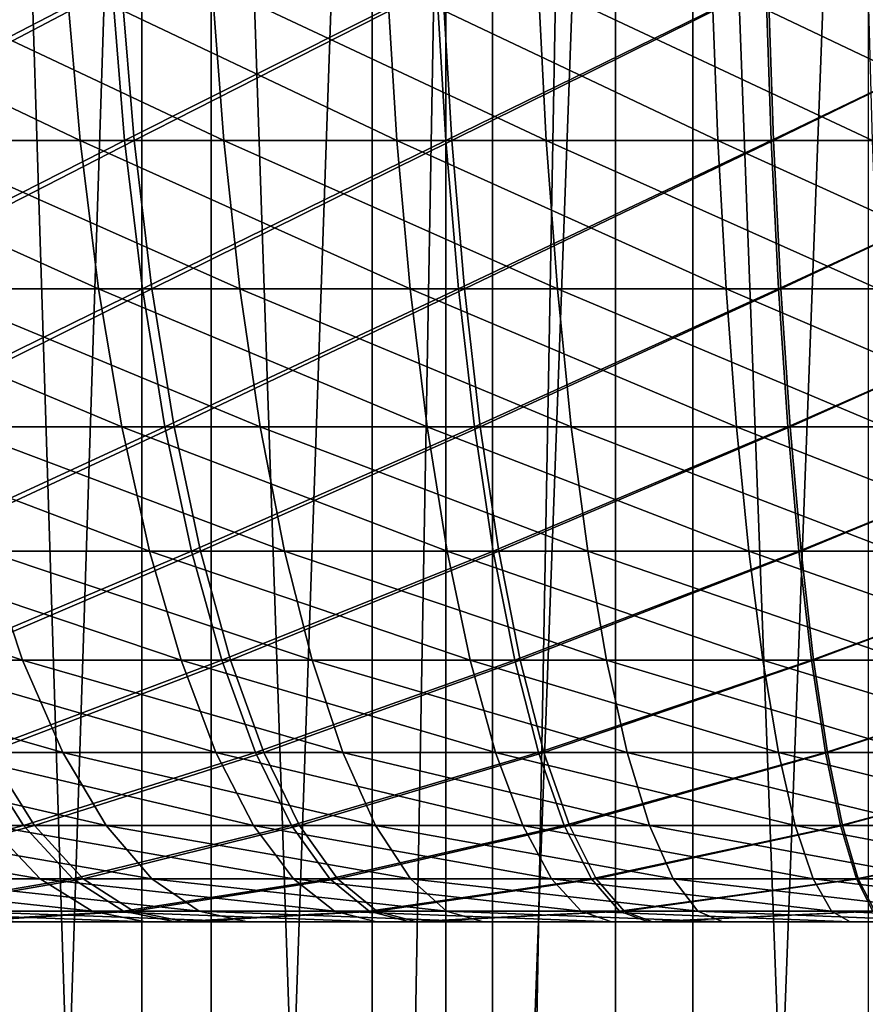
# Model space of a CAD drawing. Extents: x 0 to 420, y 118 to 251.
# Drawn here: x 13 to 14, y 195 to 196 of the extents above; entities that cross this region are included whole.
import ezdxf

# ---------------------------------------------------------------- set-up
doc = ezdxf.new("R2010")
doc.units = 0
doc.header["$MEASUREMENT"] = 0

msp = doc.modelspace()

# ---------------------------------------------------------------- linework, layer by layer
for points in [[(12.45585, 199.783905, 1991.965942), (12.45585, 191.783905, 1991.965942), (12.70916, 191.783905, 1992.140991)], [(12.45585, 199.783905, 1991.965942), (12.70916, 191.783905, 1992.140991), (12.70916, 199.783905, 1992.140991)], [(12.79129, 199.783905, 1987.812012), (12.79129, 191.783905, 1987.812012), (12.53153, 191.783905, 1987.977051)], [(12.79129, 199.783905, 1987.812012), (12.53153, 191.783905, 1987.977051), (12.53153, 199.783905, 1987.977051)], [(12.70916, 199.783905, 1992.140991), (12.70916, 191.783905, 1992.140991), (12.98204, 191.783905, 1992.282959)], [(12.70916, 199.783905, 1992.140991), (12.98204, 191.783905, 1992.282959), (12.98204, 199.783905, 1992.282959)], [(13.06939, 199.783905, 1987.680054), (13.06939, 191.783905, 1987.680054), (12.79129, 191.783905, 1987.812012)], [(13.06939, 199.783905, 1987.680054), (12.79129, 191.783905, 1987.812012), (12.79129, 199.783905, 1987.812012)], [(12.98204, 191.783905, 1992.282959), (13.12454, 191.783905, 1992.342041), (13.12454, 199.783905, 1992.342041)], [(12.98204, 199.783905, 1992.282959), (12.98204, 191.783905, 1992.282959), (13.12454, 199.783905, 1992.342041)], [(13.36157, 199.783905, 1987.583008), (13.36157, 191.783905, 1987.583008), (13.06939, 191.783905, 1987.680054)], [(13.36157, 199.783905, 1987.583008), (13.06939, 191.783905, 1987.680054), (13.06939, 199.783905, 1987.680054)], [(13.12454, 199.783905, 1992.342041), (13.12454, 191.783905, 1992.342041), (13.27036, 199.783905, 1992.390991)], [(13.12454, 191.783905, 1992.342041), (13.27036, 191.783905, 1992.390991), (13.27036, 199.783905, 1992.390991)], [(13.27036, 199.783905, 1992.390991), (13.27036, 191.783905, 1992.390991), (13.56974, 191.783905, 1992.463013)], [(13.27036, 199.783905, 1992.390991), (13.56974, 191.783905, 1992.463013), (13.56974, 199.783905, 1992.463013)], [(13.66346, 199.783905, 1987.522949), (13.66346, 191.783905, 1987.522949), (13.36157, 191.783905, 1987.583008)], [(13.66346, 199.783905, 1987.522949), (13.36157, 191.783905, 1987.583008), (13.36157, 199.783905, 1987.583008)], [(12.24752, 195.895599, 23.15938), (12.26781, 195.7099, 23.099661), (12.63602, 195.7099, 23.210291)], [(12.24752, 195.895599, 23.15938), (12.63602, 195.7099, 23.210291), (12.62005, 195.895599, 23.271259)], [(12.67354, 195.895599, 1984.714966), (12.31536, 195.7099, 1984.884033), (12.29565, 195.895599, 1984.824951)], [(12.68491, 195.895599, 12.71218), (12.33059, 195.7099, 12.87943), (12.31104, 195.895599, 12.81947)], [(12.68889, 195.7099, 1984.776001), (12.31536, 195.7099, 1984.884033), (12.67354, 195.895599, 1984.714966)], [(12.68491, 195.895599, 12.71218), (12.70014, 195.7099, 12.77339), (12.33059, 195.7099, 12.87943)], [(12.79217, 195.895599, 1995.312988), (12.41191, 195.895599, 1995.212036), (12.80615, 195.7099, 1995.251953)], [(12.80615, 195.7099, 1995.251953), (12.41191, 195.895599, 1995.212036), (12.4303, 195.7099, 1995.151978)], [(12.62005, 195.895599, 23.271259), (12.63602, 195.7099, 23.210291), (13.0112, 195.7099, 23.29427)], [(12.62005, 195.895599, 23.271259), (13.0112, 195.7099, 23.29427), (12.99961, 195.895599, 23.35626)], [(12.67354, 195.895599, 1984.714966), (13.05835, 195.895599, 1984.633057), (12.68889, 195.7099, 1984.776001)], [(13.06549, 195.895599, 12.63183), (12.70014, 195.7099, 12.77339), (12.68491, 195.895599, 12.71218)], [(12.68889, 195.7099, 1984.776001), (13.05835, 195.895599, 1984.633057), (13.06924, 195.7099, 1984.694946)], [(13.06549, 195.895599, 12.63183), (13.07631, 195.7099, 12.694), (12.70014, 195.7099, 12.77339)], [(12.80615, 195.7099, 1995.251953), (13.18821, 195.7099, 1995.323975), (12.79217, 195.895599, 1995.312988)], [(12.79217, 195.895599, 1995.312988), (13.18821, 195.7099, 1995.323975), (13.17871, 195.895599, 1995.386963)], [(12.99961, 195.895599, 23.35626), (13.0112, 195.7099, 23.29427), (13.39141, 195.7099, 23.351311)], [(12.99961, 195.895599, 23.35626), (13.39141, 195.7099, 23.351311), (13.38428, 195.895599, 23.414021)], [(13.44806, 195.895599, 1984.578979), (13.06924, 195.7099, 1984.694946), (13.05835, 195.895599, 1984.633057)], [(13.45083, 195.895599, 12.57885), (13.07631, 195.7099, 12.694), (13.06549, 195.895599, 12.63183)], [(13.45445, 195.7099, 1984.641968), (13.06924, 195.7099, 1984.694946), (13.44806, 195.895599, 1984.578979)], [(13.45083, 195.895599, 12.57885), (13.45719, 195.7099, 12.64161), (13.07631, 195.7099, 12.694)], [(13.18821, 195.7099, 1995.323975), (13.57453, 195.7099, 1995.369019), (13.17871, 195.895599, 1995.386963)], [(13.17871, 195.895599, 1995.386963), (13.57453, 195.7099, 1995.369019), (13.56953, 195.895599, 1995.432007)], [(13.38428, 195.895599, 23.414021), (13.39141, 195.7099, 23.351311), (13.77471, 195.7099, 23.381109)], [(13.38428, 195.895599, 23.414021), (13.77471, 195.7099, 23.381109), (13.77207, 195.895599, 23.44412)], [(13.44806, 195.895599, 1984.578979), (13.84066, 195.895599, 1984.553955), (13.45445, 195.7099, 1984.641968)], [(13.83898, 195.895599, 12.55351), (13.45719, 195.7099, 12.64161), (13.45083, 195.895599, 12.57885)], [(13.45445, 195.7099, 1984.641968), (13.84066, 195.895599, 1984.553955), (13.84251, 195.7099, 1984.615967)], [(13.83898, 195.895599, 12.55351), (13.84084, 195.7099, 12.61657), (13.45719, 195.7099, 12.64161)], [(2.334744, 195.539505, 2004), (21.446529, 133.027695, 2004), (3.291056, 195.831894, 2004)], [(3.291056, 195.831894, 4.000008), (21.446529, 133.027695, 4.000008), (2.334744, 195.539505, 4.000008)], [(3.291056, 195.831894, 2004), (21.446529, 133.027695, 2004), (22.40284, 133.320099, 2004)], [(22.40284, 133.320099, 4.000008), (21.446529, 133.027695, 4.000008), (3.291056, 195.831894, 4.000008)], [(3.291056, 195.831894, 2004), (22.40284, 133.320099, 2004), (3.291056, 195.831894, 4.000008)], [(3.291056, 195.831894, 4.000008), (22.40284, 133.320099, 2004), (22.40284, 133.320099, 4.000008)], [(12.26781, 195.7099, 23.099661), (12.29572, 195.533905, 23.01753), (12.658, 195.533905, 23.126301)], [(12.26781, 195.7099, 23.099661), (12.658, 195.533905, 23.126301), (12.63602, 195.7099, 23.210291)], [(12.68889, 195.7099, 1984.776001), (12.34251, 195.533905, 1984.967041), (12.31536, 195.7099, 1984.884033)], [(12.70014, 195.7099, 12.77339), (12.35749, 195.533905, 12.96198), (12.33059, 195.7099, 12.87943)], [(12.71002, 195.533905, 1984.859985), (12.34251, 195.533905, 1984.967041), (12.68889, 195.7099, 1984.776001)], [(12.70014, 195.7099, 12.77339), (12.72108, 195.533905, 12.85762), (12.35749, 195.533905, 12.96198)], [(12.80615, 195.7099, 1995.251953), (12.4303, 195.7099, 1995.151978), (12.82538, 195.533905, 1995.166992)], [(12.82538, 195.533905, 1995.166992), (12.4303, 195.7099, 1995.151978), (12.45558, 195.533905, 1995.06897)], [(12.63602, 195.7099, 23.210291), (12.658, 195.533905, 23.126301), (13.02713, 195.533905, 23.208981)], [(12.63602, 195.7099, 23.210291), (13.02713, 195.533905, 23.208981), (13.0112, 195.7099, 23.29427)], [(12.68889, 195.7099, 1984.776001), (13.06924, 195.7099, 1984.694946), (12.71002, 195.533905, 1984.859985)], [(13.07631, 195.7099, 12.694), (12.72108, 195.533905, 12.85762), (12.70014, 195.7099, 12.77339)], [(12.71002, 195.533905, 1984.859985), (13.06924, 195.7099, 1984.694946), (13.08425, 195.533905, 1984.781006)], [(13.07631, 195.7099, 12.694), (13.09119, 195.533905, 12.77947), (12.72108, 195.533905, 12.85762)], [(12.82538, 195.533905, 1995.166992), (13.2013, 195.533905, 1995.238037), (12.80615, 195.7099, 1995.251953)], [(12.80615, 195.7099, 1995.251953), (13.2013, 195.533905, 1995.238037), (13.18821, 195.7099, 1995.323975)], [(13.0112, 195.7099, 23.29427), (13.02713, 195.533905, 23.208981), (13.40121, 195.533905, 23.26512)], [(13.0112, 195.7099, 23.29427), (13.40121, 195.533905, 23.26512), (13.39141, 195.7099, 23.351311)], [(13.45445, 195.7099, 1984.641968), (13.08425, 195.533905, 1984.781006), (13.06924, 195.7099, 1984.694946)], [(13.45719, 195.7099, 12.64161), (13.09119, 195.533905, 12.77947), (13.07631, 195.7099, 12.694)], [(13.46324, 195.533905, 1984.728027), (13.08425, 195.533905, 1984.781006), (13.45445, 195.7099, 1984.641968)], [(13.45719, 195.7099, 12.64161), (13.46594, 195.533905, 12.72798), (13.09119, 195.533905, 12.77947)], [(13.2013, 195.533905, 1995.238037), (13.58138, 195.533905, 1995.281982), (13.18821, 195.7099, 1995.323975)], [(13.18821, 195.7099, 1995.323975), (13.58138, 195.533905, 1995.281982), (13.57453, 195.7099, 1995.369019)], [(13.39141, 195.7099, 23.351311), (13.40121, 195.533905, 23.26512), (13.77834, 195.533905, 23.29439)], [(13.39141, 195.7099, 23.351311), (13.77834, 195.533905, 23.29439), (13.77471, 195.7099, 23.381109)], [(13.45445, 195.7099, 1984.641968), (13.84251, 195.7099, 1984.615967), (13.46324, 195.533905, 1984.728027)], [(13.84084, 195.7099, 12.61657), (13.46594, 195.533905, 12.72798), (13.45719, 195.7099, 12.64161)], [(13.46324, 195.533905, 1984.728027), (13.84251, 195.7099, 1984.615967), (13.84504, 195.533905, 1984.703003)], [(13.84084, 195.7099, 12.61657), (13.8434, 195.533905, 12.7033), (13.46594, 195.533905, 12.72798)], [(21.446529, 133.027695, 4.000008), (21.446529, 133.027695, 2004), (2.334744, 195.539505, 4.000008)], [(2.334744, 195.539505, 4.000008), (21.446529, 133.027695, 2004), (2.334744, 195.539505, 2004)], [(12.29572, 195.533905, 23.01753), (12.33077, 195.370697, 22.914289), (12.68561, 195.370697, 23.020861)], [(12.29572, 195.533905, 23.01753), (12.68561, 195.370697, 23.020861), (12.658, 195.533905, 23.126301)], [(12.71002, 195.533905, 1984.859985), (12.37661, 195.370697, 1985.069946), (12.34251, 195.533905, 1984.967041)], [(12.72108, 195.533905, 12.85762), (12.39127, 195.370697, 13.06564), (12.35749, 195.533905, 12.96198)], [(12.73656, 195.370697, 1984.965942), (12.37661, 195.370697, 1985.069946), (12.71002, 195.533905, 1984.859985)], [(12.72108, 195.533905, 12.85762), (12.74739, 195.370697, 12.96341), (12.39127, 195.370697, 13.06564)], [(12.82538, 195.533905, 1995.166992), (12.45558, 195.533905, 1995.06897), (12.84954, 195.370697, 1995.061035)], [(12.84954, 195.370697, 1995.061035), (12.45558, 195.533905, 1995.06897), (12.48735, 195.370697, 1994.964966)], [(12.658, 195.533905, 23.126301), (12.68561, 195.370697, 23.020861), (13.04714, 195.370697, 23.10181)], [(12.658, 195.533905, 23.126301), (13.04714, 195.370697, 23.10181), (13.02713, 195.533905, 23.208981)], [(12.71002, 195.533905, 1984.859985), (13.08425, 195.533905, 1984.781006), (12.73656, 195.370697, 1984.965942)], [(13.09119, 195.533905, 12.77947), (12.74739, 195.370697, 12.96341), (12.72108, 195.533905, 12.85762)], [(12.73656, 195.370697, 1984.965942), (13.08425, 195.533905, 1984.781006), (13.10308, 195.370697, 1984.887939)], [(13.09119, 195.533905, 12.77947), (13.10989, 195.370697, 12.88688), (12.74739, 195.370697, 12.96341)], [(12.84954, 195.370697, 1995.061035), (13.21773, 195.370697, 1995.130981), (12.82538, 195.533905, 1995.166992)], [(12.82538, 195.533905, 1995.166992), (13.21773, 195.370697, 1995.130981), (13.2013, 195.533905, 1995.238037)], [(13.02713, 195.533905, 23.208981), (13.04714, 195.370697, 23.10181), (13.41353, 195.370697, 23.15682)], [(13.02713, 195.533905, 23.208981), (13.41353, 195.370697, 23.15682), (13.40121, 195.533905, 23.26512)], [(13.46324, 195.533905, 1984.728027), (13.10308, 195.370697, 1984.887939), (13.08425, 195.533905, 1984.781006)], [(13.46594, 195.533905, 12.72798), (13.10989, 195.370697, 12.88688), (13.09119, 195.533905, 12.77947)], [(13.47429, 195.370697, 1984.837036), (13.10308, 195.370697, 1984.887939), (13.46324, 195.533905, 1984.728027)], [(13.46594, 195.533905, 12.72798), (13.47692, 195.370697, 12.8364), (13.10989, 195.370697, 12.88688)], [(13.21773, 195.370697, 1995.130981), (13.58999, 195.370697, 1995.17395), (13.2013, 195.533905, 1995.238037)], [(13.2013, 195.533905, 1995.238037), (13.58999, 195.370697, 1995.17395), (13.58138, 195.533905, 1995.281982)], [(13.40121, 195.533905, 23.26512), (13.41353, 195.370697, 23.15682), (13.7829, 195.370697, 23.18549)], [(13.40121, 195.533905, 23.26512), (13.7829, 195.370697, 23.18549), (13.77834, 195.533905, 23.29439)], [(13.46324, 195.533905, 1984.728027), (13.84504, 195.533905, 1984.703003), (13.47429, 195.370697, 1984.837036)], [(13.8434, 195.533905, 12.7033), (13.47692, 195.370697, 12.8364), (13.46594, 195.533905, 12.72798)], [(13.47429, 195.370697, 1984.837036), (13.84504, 195.533905, 1984.703003), (13.84823, 195.370697, 1984.812012)], [(13.8434, 195.533905, 12.7033), (13.84662, 195.370697, 12.81226), (13.47692, 195.370697, 12.8364)], [(12.33077, 195.370697, 22.914289), (12.37239, 195.223206, 22.7918), (12.71838, 195.223206, 22.895691)], [(12.33077, 195.370697, 22.914289), (12.71838, 195.223206, 22.895691), (12.68561, 195.370697, 23.020861)], [(12.73656, 195.370697, 1984.965942), (12.41708, 195.223206, 1985.192993), (12.37661, 195.370697, 1985.069946)], [(12.74739, 195.370697, 12.96341), (12.43138, 195.223206, 13.1886), (12.39127, 195.370697, 13.06564)], [(12.76805, 195.223206, 1985.092041), (12.41708, 195.223206, 1985.192993), (12.73656, 195.370697, 1984.965942)], [(12.74739, 195.370697, 12.96341), (12.77861, 195.223206, 13.08894), (12.43138, 195.223206, 13.1886)], [(12.84954, 195.370697, 1995.061035), (12.48735, 195.370697, 1994.964966), (12.87822, 195.223206, 1994.935059)], [(12.87822, 195.223206, 1994.935059), (12.48735, 195.370697, 1994.964966), (12.52507, 195.223206, 1994.840942)], [(12.68561, 195.370697, 23.020861), (12.71838, 195.223206, 22.895691), (13.0709, 195.223206, 22.97467)], [(12.68561, 195.370697, 23.020861), (13.0709, 195.223206, 22.97467), (13.04714, 195.370697, 23.10181)], [(12.73656, 195.370697, 1984.965942), (13.10308, 195.370697, 1984.887939), (12.76805, 195.223206, 1985.092041)], [(13.10989, 195.370697, 12.88688), (12.77861, 195.223206, 13.08894), (12.74739, 195.370697, 12.96341)], [(12.76805, 195.223206, 1985.092041), (13.10308, 195.370697, 1984.887939), (13.12543, 195.223206, 1985.015015)], [(13.10989, 195.370697, 12.88688), (13.13208, 195.223206, 13.01432), (12.77861, 195.223206, 13.08894)], [(12.87822, 195.223206, 1994.935059), (13.23722, 195.223206, 1995.003052), (12.84954, 195.370697, 1995.061035)], [(12.84954, 195.370697, 1995.061035), (13.23722, 195.223206, 1995.003052), (13.21773, 195.370697, 1995.130981)], [(13.04714, 195.370697, 23.10181), (13.0709, 195.223206, 22.97467), (13.42815, 195.223206, 23.02825)], [(13.04714, 195.370697, 23.10181), (13.42815, 195.223206, 23.02825), (13.41353, 195.370697, 23.15682)], [(13.47429, 195.370697, 1984.837036), (13.12543, 195.223206, 1985.015015), (13.10308, 195.370697, 1984.887939)], [(13.47692, 195.370697, 12.8364), (13.13208, 195.223206, 13.01432), (13.10989, 195.370697, 12.88688)], [(13.48738, 195.223206, 1984.964966), (13.12543, 195.223206, 1985.015015), (13.47429, 195.370697, 1984.837036)], [(13.47692, 195.370697, 12.8364), (13.48996, 195.223206, 12.96514), (13.13208, 195.223206, 13.01432)], [(13.23722, 195.223206, 1995.003052), (13.60022, 195.223206, 1995.045044), (13.21773, 195.370697, 1995.130981)], [(13.21773, 195.370697, 1995.130981), (13.60022, 195.223206, 1995.045044), (13.58999, 195.370697, 1995.17395)], [(13.41353, 195.370697, 23.15682), (13.42815, 195.223206, 23.02825), (13.78831, 195.223206, 23.056271)], [(13.41353, 195.370697, 23.15682), (13.78831, 195.223206, 23.056271), (13.7829, 195.370697, 23.18549)], [(13.47429, 195.370697, 1984.837036), (13.84823, 195.370697, 1984.812012), (13.48738, 195.223206, 1984.964966)], [(13.84662, 195.370697, 12.81226), (13.48996, 195.223206, 12.96514), (13.47692, 195.370697, 12.8364)], [(13.48738, 195.223206, 1984.964966), (13.84823, 195.370697, 1984.812012), (13.85202, 195.223206, 1984.942017)], [(13.84662, 195.370697, 12.81226), (13.85045, 195.223206, 12.94154), (13.48996, 195.223206, 12.96514)], [(12.52507, 195.223206, 1994.840942), (12.1796, 195.223206, 1994.722046), (12.56806, 195.093903, 1994.699951)], [(12.56806, 195.093903, 1994.699951), (12.1796, 195.223206, 1994.722046), (12.23266, 195.093903, 1994.583984)], [(12.37239, 195.223206, 22.7918), (12.41983, 195.093903, 22.65209), (12.75574, 195.093903, 22.753)], [(12.37239, 195.223206, 22.7918), (12.75574, 195.093903, 22.753), (12.71838, 195.223206, 22.895691)], [(12.76805, 195.223206, 1985.092041), (12.46321, 195.093903, 1985.333008), (12.41708, 195.223206, 1985.192993)], [(12.77861, 195.223206, 13.08894), (12.4771, 195.093903, 13.32885), (12.43138, 195.223206, 13.1886)], [(12.80396, 195.093903, 1985.234985), (12.46321, 195.093903, 1985.333008), (12.76805, 195.223206, 1985.092041)], [(12.77861, 195.223206, 13.08894), (12.81422, 195.093903, 13.23211), (12.4771, 195.093903, 13.32885)], [(12.87822, 195.223206, 1994.935059), (12.52507, 195.223206, 1994.840942), (12.91092, 195.093903, 1994.791016)], [(12.91092, 195.093903, 1994.791016), (12.52507, 195.223206, 1994.840942), (12.56806, 195.093903, 1994.699951)], [(12.71838, 195.223206, 22.895691), (12.75574, 195.093903, 22.753), (13.09797, 195.093903, 22.829651)], [(12.71838, 195.223206, 22.895691), (13.09797, 195.093903, 22.829651), (13.0709, 195.223206, 22.97467)], [(12.76805, 195.223206, 1985.092041), (13.12543, 195.223206, 1985.015015), (12.80396, 195.093903, 1985.234985)], [(13.13208, 195.223206, 13.01432), (12.81422, 195.093903, 13.23211), (12.77861, 195.223206, 13.08894)], [(12.80396, 195.093903, 1985.234985), (13.12543, 195.223206, 1985.015015), (13.15093, 195.093903, 1985.161011)], [(13.13208, 195.223206, 13.01432), (13.15738, 195.093903, 13.15969), (12.81422, 195.093903, 13.23211)], [(12.91092, 195.093903, 1994.791016), (13.25946, 195.093903, 1994.857056), (12.87822, 195.223206, 1994.935059)], [(12.87822, 195.223206, 1994.935059), (13.25946, 195.093903, 1994.857056), (13.23722, 195.223206, 1995.003052)], [(13.0709, 195.223206, 22.97467), (13.09797, 195.093903, 22.829651), (13.44481, 195.093903, 22.881689)], [(13.0709, 195.223206, 22.97467), (13.44481, 195.093903, 22.881689), (13.42815, 195.223206, 23.02825)], [(13.48738, 195.223206, 1984.964966), (13.15093, 195.093903, 1985.161011), (13.12543, 195.223206, 1985.015015)], [(13.48996, 195.223206, 12.96514), (13.15738, 195.093903, 13.15969), (13.13208, 195.223206, 13.01432)], [(13.50233, 195.093903, 1985.112061), (13.15093, 195.093903, 1985.161011), (13.48738, 195.223206, 1984.964966)], [(13.48996, 195.223206, 12.96514), (13.50483, 195.093903, 13.11189), (13.15738, 195.093903, 13.15969)], [(13.25946, 195.093903, 1994.857056), (13.61187, 195.093903, 1994.897949), (13.23722, 195.223206, 1995.003052)], [(13.23722, 195.223206, 1995.003052), (13.61187, 195.093903, 1994.897949), (13.60022, 195.223206, 1995.045044)], [(13.42815, 195.223206, 23.02825), (13.44481, 195.093903, 22.881689), (13.79448, 195.093903, 22.908871)], [(13.42815, 195.223206, 23.02825), (13.79448, 195.093903, 22.908871), (13.78831, 195.223206, 23.056271)], [(13.48738, 195.223206, 1984.964966), (13.85202, 195.223206, 1984.942017), (13.50233, 195.093903, 1985.112061)], [(13.85045, 195.223206, 12.94154), (13.50483, 195.093903, 13.11189), (13.48996, 195.223206, 12.96514)], [(13.50233, 195.093903, 1985.112061), (13.85202, 195.223206, 1984.942017), (13.85632, 195.093903, 1985.088989)], [(13.85045, 195.223206, 12.94154), (13.8548, 195.093903, 13.089), (13.50483, 195.093903, 13.11189)], [(12.56806, 195.093903, 1994.699951), (12.23266, 195.093903, 1994.583984), (12.61561, 194.984802, 1994.543945)], [(12.61561, 194.984802, 1994.543945), (12.23266, 195.093903, 1994.583984), (12.29134, 194.984802, 1994.432007)], [(12.41983, 195.093903, 22.65209), (12.4723, 194.984802, 22.49765), (12.79704, 194.984802, 22.595169)], [(12.41983, 195.093903, 22.65209), (12.79704, 194.984802, 22.595169), (12.75574, 195.093903, 22.753)], [(12.80396, 195.093903, 1985.234985), (12.51425, 194.984802, 1985.488037), (12.46321, 195.093903, 1985.333008)], [(12.81422, 195.093903, 13.23211), (12.52767, 194.984802, 13.48394), (12.4771, 195.093903, 13.32885)], [(12.84367, 194.984802, 1985.392944), (12.51425, 194.984802, 1985.488037), (12.80396, 195.093903, 1985.234985)], [(12.81422, 195.093903, 13.23211), (12.85359, 194.984802, 13.39042), (12.52767, 194.984802, 13.48394)], [(12.91092, 195.093903, 1994.791016), (12.56806, 195.093903, 1994.699951), (12.94708, 194.984802, 1994.631958)], [(12.94708, 194.984802, 1994.631958), (12.56806, 195.093903, 1994.699951), (12.61561, 194.984802, 1994.543945)], [(12.75574, 195.093903, 22.753), (12.79704, 194.984802, 22.595169), (13.12792, 194.984802, 22.66926)], [(12.75574, 195.093903, 22.753), (13.12792, 194.984802, 22.66926), (13.09797, 195.093903, 22.829651)], [(12.80396, 195.093903, 1985.234985), (13.15093, 195.093903, 1985.161011), (12.84367, 194.984802, 1985.392944)], [(13.15738, 195.093903, 13.15969), (12.85359, 194.984802, 13.39042), (12.81422, 195.093903, 13.23211)], [(12.84367, 194.984802, 1985.392944), (13.15093, 195.093903, 1985.161011), (13.17912, 194.984802, 1985.321045)], [(13.15738, 195.093903, 13.15969), (13.18535, 194.984802, 13.32039), (12.85359, 194.984802, 13.39042)], [(12.94708, 194.984802, 1994.631958), (13.28406, 194.984802, 1994.696045), (12.91092, 195.093903, 1994.791016)], [(12.91092, 195.093903, 1994.791016), (13.28406, 194.984802, 1994.696045), (13.25946, 195.093903, 1994.857056)], [(13.09797, 195.093903, 22.829651), (13.12792, 194.984802, 22.66926), (13.46326, 194.984802, 22.71962)], [(13.09797, 195.093903, 22.829651), (13.46326, 194.984802, 22.71962), (13.44481, 195.093903, 22.881689)], [(13.50233, 195.093903, 1985.112061), (13.17912, 194.984802, 1985.321045), (13.15093, 195.093903, 1985.161011)], [(13.50483, 195.093903, 13.11189), (13.18535, 194.984802, 13.32039), (13.15738, 195.093903, 13.15969)], [(13.51885, 194.984802, 1985.274048), (13.17912, 194.984802, 1985.321045), (13.50233, 195.093903, 1985.112061)], [(13.50483, 195.093903, 13.11189), (13.52127, 194.984802, 13.27419), (13.18535, 194.984802, 13.32039)], [(13.28406, 194.984802, 1994.696045), (13.62476, 194.984802, 1994.734985), (13.25946, 195.093903, 1994.857056)], [(13.25946, 195.093903, 1994.857056), (13.62476, 194.984802, 1994.734985), (13.61187, 195.093903, 1994.897949)], [(13.44481, 195.093903, 22.881689), (13.46326, 194.984802, 22.71962), (13.80131, 194.984802, 22.74585)], [(13.44481, 195.093903, 22.881689), (13.80131, 194.984802, 22.74585), (13.79448, 195.093903, 22.908871)], [(13.50233, 195.093903, 1985.112061), (13.85632, 195.093903, 1985.088989), (13.51885, 194.984802, 1985.274048)], [(13.8548, 195.093903, 13.089), (13.52127, 194.984802, 13.27419), (13.50483, 195.093903, 13.11189)], [(13.51885, 194.984802, 1985.274048), (13.85632, 195.093903, 1985.088989), (13.8611, 194.984802, 1985.251953)], [(13.8548, 195.093903, 13.089), (13.85963, 194.984802, 13.25208), (13.52127, 194.984802, 13.27419)], [(12.25953, 194.898102, 1985.77002), (12.51425, 194.984802, 1985.488037), (12.56929, 194.898102, 1985.655029)], [(12.52767, 194.984802, 13.48394), (12.58221, 194.898102, 13.65125), (12.27559, 194.898102, 13.76349)], [(12.61561, 194.984802, 1994.543945), (12.29134, 194.984802, 1994.432007), (12.6669, 194.898102, 1994.375)], [(12.6669, 194.898102, 1994.375), (12.29134, 194.984802, 1994.432007), (12.35464, 194.898102, 1994.267944)], [(12.4723, 194.984802, 22.49765), (12.5289, 194.898102, 22.330999), (12.84161, 194.898102, 22.42494)], [(12.4723, 194.984802, 22.49765), (12.84161, 194.898102, 22.42494), (12.79704, 194.984802, 22.595169)], [(12.84367, 194.984802, 1985.392944), (12.56929, 194.898102, 1985.655029), (12.51425, 194.984802, 1985.488037)], [(12.85359, 194.984802, 13.39042), (12.58221, 194.898102, 13.65125), (12.52767, 194.984802, 13.48394)], [(12.88651, 194.898102, 1985.563965), (12.56929, 194.898102, 1985.655029), (12.84367, 194.984802, 1985.392944)], [(12.85359, 194.984802, 13.39042), (12.89606, 194.898102, 13.56119), (12.58221, 194.898102, 13.65125)], [(12.94708, 194.984802, 1994.631958), (12.61561, 194.984802, 1994.543945), (12.98609, 194.898102, 1994.459961)], [(12.98609, 194.898102, 1994.459961), (12.61561, 194.984802, 1994.543945), (12.6669, 194.898102, 1994.375)], [(12.79704, 194.984802, 22.595169), (12.84161, 194.898102, 22.42494), (13.16024, 194.898102, 22.496281)], [(12.79704, 194.984802, 22.595169), (13.16024, 194.898102, 22.496281), (13.12792, 194.984802, 22.66926)], [(12.84367, 194.984802, 1985.392944), (13.17912, 194.984802, 1985.321045), (12.88651, 194.898102, 1985.563965)], [(13.18535, 194.984802, 13.32039), (12.89606, 194.898102, 13.56119), (12.85359, 194.984802, 13.39042)], [(12.88651, 194.898102, 1985.563965), (13.17912, 194.984802, 1985.321045), (13.20954, 194.898102, 1985.494995)], [(13.18535, 194.984802, 13.32039), (13.21554, 194.898102, 13.49378), (12.89606, 194.898102, 13.56119)], [(12.98609, 194.898102, 1994.459961), (13.31058, 194.898102, 1994.521973), (12.94708, 194.984802, 1994.631958)], [(12.94708, 194.984802, 1994.631958), (13.31058, 194.898102, 1994.521973), (13.28406, 194.984802, 1994.696045)], [(13.12792, 194.984802, 22.66926), (13.16024, 194.898102, 22.496281), (13.48314, 194.898102, 22.544741)], [(13.12792, 194.984802, 22.66926), (13.48314, 194.898102, 22.544741), (13.46326, 194.984802, 22.71962)], [(13.51885, 194.984802, 1985.274048), (13.20954, 194.898102, 1985.494995), (13.17912, 194.984802, 1985.321045)], [(13.52127, 194.984802, 13.27419), (13.21554, 194.898102, 13.49378), (13.18535, 194.984802, 13.32039)], [(13.53668, 194.898102, 1985.448975), (13.20954, 194.898102, 1985.494995), (13.51885, 194.984802, 1985.274048)], [(13.52127, 194.984802, 13.27419), (13.53902, 194.898102, 13.44931), (13.21554, 194.898102, 13.49378)], [(13.31058, 194.898102, 1994.521973), (13.63866, 194.898102, 1994.560059), (13.28406, 194.984802, 1994.696045)], [(13.28406, 194.984802, 1994.696045), (13.63866, 194.898102, 1994.560059), (13.62476, 194.984802, 1994.734985)], [(13.46326, 194.984802, 22.71962), (13.48314, 194.898102, 22.544741), (13.80867, 194.898102, 22.570009)], [(13.46326, 194.984802, 22.71962), (13.80867, 194.898102, 22.570009), (13.80131, 194.984802, 22.74585)], [(13.51885, 194.984802, 1985.274048), (13.8611, 194.984802, 1985.251953), (13.53668, 194.898102, 1985.448975)], [(13.85963, 194.984802, 13.25208), (13.53902, 194.898102, 13.44931), (13.52127, 194.984802, 13.27419)], [(13.53668, 194.898102, 1985.448975), (13.8611, 194.984802, 1985.251953), (13.86625, 194.898102, 1985.427979)], [(13.85963, 194.984802, 13.25208), (13.86483, 194.898102, 13.42797), (13.53902, 194.898102, 13.44931)], [(12.22368, 194.898102, 22.21501), (12.29583, 194.835007, 22.043819), (12.58865, 194.835007, 22.155109)], [(12.22368, 194.898102, 22.21501), (12.58865, 194.835007, 22.155109), (12.5289, 194.898102, 22.330999)], [(12.25953, 194.898102, 1985.77002), (12.56929, 194.898102, 1985.655029), (12.33023, 194.835007, 1985.942017)], [(12.58221, 194.898102, 13.65125), (12.34564, 194.835007, 13.93557), (12.27559, 194.898102, 13.76349)], [(12.33023, 194.835007, 1985.942017), (12.56929, 194.898102, 1985.655029), (12.62741, 194.835007, 1985.832031)], [(12.58221, 194.898102, 13.65125), (12.63981, 194.835007, 13.82792), (12.34564, 194.835007, 13.93557)], [(12.6669, 194.898102, 1994.375), (12.35464, 194.898102, 1994.267944), (12.72105, 194.835007, 1994.197998)], [(12.72105, 194.835007, 1994.197998), (12.35464, 194.898102, 1994.267944), (12.42149, 194.835007, 1994.094971)], [(12.5289, 194.898102, 22.330999), (12.58865, 194.835007, 22.155109), (12.88867, 194.835007, 22.245171)], [(12.5289, 194.898102, 22.330999), (12.88867, 194.835007, 22.245171), (12.84161, 194.898102, 22.42494)], [(12.88651, 194.898102, 1985.563965), (12.62741, 194.835007, 1985.832031), (12.56929, 194.898102, 1985.655029)], [(12.89606, 194.898102, 13.56119), (12.63981, 194.835007, 13.82792), (12.58221, 194.898102, 13.65125)], [(12.93173, 194.835007, 1985.744019), (12.62741, 194.835007, 1985.832031), (12.88651, 194.898102, 1985.563965)], [(12.89606, 194.898102, 13.56119), (12.94091, 194.835007, 13.74149), (12.63981, 194.835007, 13.82792)], [(12.98609, 194.898102, 1994.459961), (12.6669, 194.898102, 1994.375), (13.02728, 194.835007, 1994.279053)], [(13.02728, 194.835007, 1994.279053), (12.6669, 194.898102, 1994.375), (12.72105, 194.835007, 1994.197998)], [(12.84161, 194.898102, 22.42494), (12.88867, 194.835007, 22.245171), (13.19435, 194.835007, 22.31365)], [(12.84161, 194.898102, 22.42494), (13.19435, 194.835007, 22.31365), (13.16024, 194.898102, 22.496281)], [(12.88651, 194.898102, 1985.563965), (13.20954, 194.898102, 1985.494995), (12.93173, 194.835007, 1985.744019)], [(13.21554, 194.898102, 13.49378), (12.94091, 194.835007, 13.74149), (12.89606, 194.898102, 13.56119)], [(12.93173, 194.835007, 1985.744019), (13.20954, 194.898102, 1985.494995), (13.24165, 194.835007, 1985.677979)], [(13.21554, 194.898102, 13.49378), (13.2474, 194.835007, 13.67682), (12.94091, 194.835007, 13.74149)], [(13.02728, 194.835007, 1994.279053), (13.33858, 194.835007, 1994.338013), (12.98609, 194.898102, 1994.459961)], [(12.98609, 194.898102, 1994.459961), (13.33858, 194.835007, 1994.338013), (13.31058, 194.898102, 1994.521973)], [(13.16024, 194.898102, 22.496281), (13.19435, 194.835007, 22.31365), (13.50413, 194.835007, 22.360149)], [(13.16024, 194.898102, 22.496281), (13.50413, 194.835007, 22.360149), (13.48314, 194.898102, 22.544741)], [(13.53668, 194.898102, 1985.448975), (13.24165, 194.835007, 1985.677979), (13.20954, 194.898102, 1985.494995)], [(13.53902, 194.898102, 13.44931), (13.2474, 194.835007, 13.67682), (13.21554, 194.898102, 13.49378)], [(13.5555, 194.835007, 1985.634033), (13.24165, 194.835007, 1985.677979), (13.53668, 194.898102, 1985.448975)], [(13.53902, 194.898102, 13.44931), (13.55773, 194.835007, 13.63415), (13.2474, 194.835007, 13.67682)], [(13.33858, 194.835007, 1994.338013), (13.65334, 194.835007, 1994.375), (13.31058, 194.898102, 1994.521973)], [(13.31058, 194.898102, 1994.521973), (13.65334, 194.835007, 1994.375), (13.63866, 194.898102, 1994.560059)], [(13.48314, 194.898102, 22.544741), (13.50413, 194.835007, 22.360149), (13.81645, 194.835007, 22.384411)], [(13.48314, 194.898102, 22.544741), (13.81645, 194.835007, 22.384411), (13.80867, 194.898102, 22.570009)], [(13.53668, 194.898102, 1985.448975), (13.86625, 194.898102, 1985.427979), (13.5555, 194.835007, 1985.634033)], [(13.86483, 194.898102, 13.42797), (13.55773, 194.835007, 13.63415), (13.53902, 194.898102, 13.44931)], [(13.5555, 194.835007, 1985.634033), (13.86625, 194.898102, 1985.427979), (13.87167, 194.835007, 1985.614014)], [(13.86483, 194.898102, 13.42797), (13.87031, 194.835007, 13.6137), (13.55773, 194.835007, 13.63415)], [(12.29583, 194.835007, 22.043819), (12.37057, 194.796707, 21.866501), (12.65055, 194.796707, 21.972891)], [(12.29583, 194.835007, 22.043819), (12.65055, 194.796707, 21.972891), (12.58865, 194.835007, 22.155109)], [(12.33023, 194.835007, 1985.942017), (12.62741, 194.835007, 1985.832031), (12.40346, 194.796707, 1986.119995)], [(12.63981, 194.835007, 13.82792), (12.41818, 194.796707, 14.11384), (12.34564, 194.835007, 13.93557)], [(12.40346, 194.796707, 1986.119995), (12.62741, 194.835007, 1985.832031), (12.68759, 194.796707, 1986.015015)], [(12.63981, 194.835007, 13.82792), (12.69946, 194.796707, 14.01091), (12.41818, 194.796707, 14.11384)], [(12.72105, 194.835007, 1994.197998), (12.42149, 194.835007, 1994.094971), (12.77713, 194.796707, 1994.014038)], [(12.77713, 194.796707, 1994.014038), (12.42149, 194.835007, 1994.094971), (12.4907, 194.796707, 1993.915039)], [(12.58865, 194.835007, 22.155109), (12.65055, 194.796707, 21.972891), (12.93741, 194.796707, 22.059019)], [(12.58865, 194.835007, 22.155109), (12.93741, 194.796707, 22.059019), (12.88867, 194.835007, 22.245171)], [(12.93173, 194.835007, 1985.744019), (12.68759, 194.796707, 1986.015015), (12.62741, 194.835007, 1985.832031)], [(12.94091, 194.835007, 13.74149), (12.69946, 194.796707, 14.01091), (12.63981, 194.835007, 13.82792)], [(12.97858, 194.796707, 1985.93103), (12.68759, 194.796707, 1986.015015), (12.93173, 194.835007, 1985.744019)], [(12.94091, 194.835007, 13.74149), (12.98735, 194.796707, 13.92823), (12.69946, 194.796707, 14.01091)], [(13.02728, 194.835007, 1994.279053), (12.72105, 194.835007, 1994.197998), (13.06993, 194.796707, 1994.090942)], [(13.06993, 194.796707, 1994.090942), (12.72105, 194.835007, 1994.197998), (12.77713, 194.796707, 1994.014038)], [(12.88867, 194.835007, 22.245171), (12.93741, 194.796707, 22.059019), (13.22968, 194.796707, 22.12447)], [(12.88867, 194.835007, 22.245171), (13.22968, 194.796707, 22.12447), (13.19435, 194.835007, 22.31365)], [(12.93173, 194.835007, 1985.744019), (13.24165, 194.835007, 1985.677979), (12.97858, 194.796707, 1985.93103)], [(13.2474, 194.835007, 13.67682), (12.98735, 194.796707, 13.92823), (12.94091, 194.835007, 13.74149)], [(12.97858, 194.796707, 1985.93103), (13.24165, 194.835007, 1985.677979), (13.27491, 194.796707, 1985.866943)], [(13.2474, 194.835007, 13.67682), (13.28041, 194.796707, 13.86642), (12.98735, 194.796707, 13.92823)], [(13.06993, 194.796707, 1994.090942), (13.36759, 194.796707, 1994.147949), (13.02728, 194.835007, 1994.279053)], [(13.02728, 194.835007, 1994.279053), (13.36759, 194.796707, 1994.147949), (13.33858, 194.835007, 1994.338013)], [(13.19435, 194.835007, 22.31365), (13.22968, 194.796707, 22.12447), (13.52587, 194.796707, 22.16893)], [(13.19435, 194.835007, 22.31365), (13.52587, 194.796707, 22.16893), (13.50413, 194.835007, 22.360149)], [(13.5555, 194.835007, 1985.634033), (13.27491, 194.796707, 1985.866943), (13.24165, 194.835007, 1985.677979)], [(13.55773, 194.835007, 13.63415), (13.28041, 194.796707, 13.86642), (13.2474, 194.835007, 13.67682)], [(13.575, 194.796707, 1985.82605), (13.27491, 194.796707, 1985.866943), (13.5555, 194.835007, 1985.634033)], [(13.55773, 194.835007, 13.63415), (13.57713, 194.796707, 13.8256), (13.28041, 194.796707, 13.86642)], [(13.36759, 194.796707, 1994.147949), (13.66854, 194.796707, 1994.182983), (13.33858, 194.835007, 1994.338013)], [(13.33858, 194.835007, 1994.338013), (13.66854, 194.796707, 1994.182983), (13.65334, 194.835007, 1994.375)], [(13.50413, 194.835007, 22.360149), (13.52587, 194.796707, 22.16893), (13.82449, 194.796707, 22.19212)], [(13.50413, 194.835007, 22.360149), (13.82449, 194.796707, 22.19212), (13.81645, 194.835007, 22.384411)], [(13.5555, 194.835007, 1985.634033), (13.87167, 194.835007, 1985.614014), (13.575, 194.796707, 1985.82605)], [(13.87031, 194.835007, 13.6137), (13.57713, 194.796707, 13.8256), (13.55773, 194.835007, 13.63415)], [(12.37057, 194.796707, 21.866501), (12.4466, 194.783905, 21.686081), (12.71352, 194.783905, 21.78746)], [(12.37057, 194.796707, 21.866501), (12.71352, 194.783905, 21.78746), (12.65055, 194.796707, 21.972891)], [(12.40346, 194.796707, 1986.119995), (12.68759, 194.796707, 1986.015015), (12.47795, 194.783905, 1986.301025)], [(12.69946, 194.796707, 14.01091), (12.492, 194.783905, 14.29516), (12.41818, 194.796707, 14.11384)], [(12.47795, 194.783905, 1986.301025), (12.68759, 194.796707, 1986.015015), (12.74884, 194.783905, 1986.20105)], [(12.77713, 194.796707, 1994.014038), (12.4907, 194.796707, 1993.915039), (12.83419, 194.783905, 1993.82605)], [(12.83419, 194.783905, 1993.82605), (12.4907, 194.796707, 1993.915039), (12.56113, 194.783905, 1993.732056)], [(12.69946, 194.796707, 14.01091), (12.76015, 194.783905, 14.19705), (12.492, 194.783905, 14.29516)], [(12.65055, 194.796707, 21.972891), (12.71352, 194.783905, 21.78746), (12.98699, 194.783905, 21.8696)], [(12.65055, 194.796707, 21.972891), (12.98699, 194.783905, 21.8696), (12.93741, 194.796707, 22.059019)], [(12.97858, 194.796707, 1985.93103), (12.74884, 194.783905, 1986.20105), (12.68759, 194.796707, 1986.015015)], [(12.98735, 194.796707, 13.92823), (12.76015, 194.783905, 14.19705), (12.69946, 194.796707, 14.01091)], [(13.02625, 194.783905, 1986.119995), (12.74884, 194.783905, 1986.20105), (12.97858, 194.796707, 1985.93103)], [(12.98735, 194.796707, 13.92823), (13.03461, 194.783905, 14.11825), (12.76015, 194.783905, 14.19705)], [(13.06993, 194.796707, 1994.090942), (12.77713, 194.796707, 1994.014038), (13.11333, 194.783905, 1993.900024)], [(13.11333, 194.783905, 1993.900024), (12.77713, 194.796707, 1994.014038), (12.83419, 194.783905, 1993.82605)], [(12.93741, 194.796707, 22.059019), (12.98699, 194.783905, 21.8696), (13.26562, 194.783905, 21.932011)], [(12.93741, 194.796707, 22.059019), (13.26562, 194.783905, 21.932011), (13.22968, 194.796707, 22.12447)], [(12.97858, 194.796707, 1985.93103), (13.27491, 194.796707, 1985.866943), (13.02625, 194.783905, 1986.119995)], [(13.28041, 194.796707, 13.86642), (13.03461, 194.783905, 14.11825), (12.98735, 194.796707, 13.92823)], [(13.02625, 194.783905, 1986.119995), (13.27491, 194.796707, 1985.866943), (13.30873, 194.783905, 1986.060059)], [(13.28041, 194.796707, 13.86642), (13.31398, 194.783905, 14.05931), (13.03461, 194.783905, 14.11825)], [(13.11333, 194.783905, 1993.900024), (13.3971, 194.783905, 1993.953979), (13.06993, 194.796707, 1994.090942)], [(13.06993, 194.796707, 1994.090942), (13.3971, 194.783905, 1993.953979), (13.36759, 194.796707, 1994.147949)], [(13.22968, 194.796707, 22.12447), (13.26562, 194.783905, 21.932011), (13.548, 194.783905, 21.97438)], [(13.22968, 194.796707, 22.12447), (13.548, 194.783905, 21.97438), (13.52587, 194.796707, 22.16893)], [(13.575, 194.796707, 1985.82605), (13.30873, 194.783905, 1986.060059), (13.27491, 194.796707, 1985.866943)], [(13.57713, 194.796707, 13.8256), (13.31398, 194.783905, 14.05931), (13.28041, 194.796707, 13.86642)], [(13.59482, 194.783905, 1986.020996), (13.30873, 194.783905, 1986.060059), (13.575, 194.796707, 1985.82605)], [(13.57713, 194.796707, 13.8256), (13.59686, 194.783905, 14.02038), (13.31398, 194.783905, 14.05931)], [(13.3971, 194.783905, 1993.953979), (13.684, 194.783905, 1993.988037), (13.36759, 194.796707, 1994.147949)], [(13.36759, 194.796707, 1994.147949), (13.684, 194.783905, 1993.988037), (13.66854, 194.796707, 1994.182983)], [(13.52587, 194.796707, 22.16893), (13.548, 194.783905, 21.97438), (13.83269, 194.783905, 21.9965)], [(13.52587, 194.796707, 22.16893), (13.83269, 194.783905, 21.9965), (13.82449, 194.796707, 22.19212)], [(12.7497, 194.783905, 20.727039), (12.4466, 194.783905, 21.686081), (12.1876, 194.783905, 21.565849)], [(12.7497, 194.783905, 20.727039), (12.1876, 194.783905, 21.565849), (12.39002, 194.783905, 20.53142)], [(12.49312, 194.783905, 15.40595), (12.23154, 194.783905, 14.41216), (12.86039, 194.783905, 15.22487)], [(12.86039, 194.783905, 15.22487), (12.23154, 194.783905, 14.41216), (12.492, 194.783905, 14.29516)], [(12.71352, 194.783905, 21.78746), (12.4466, 194.783905, 21.686081), (12.7497, 194.783905, 20.727039)], [(12.86039, 194.783905, 15.22487), (12.492, 194.783905, 14.29516), (12.76015, 194.783905, 14.19705)], [(13.13268, 194.783905, 20.87188), (12.98699, 194.783905, 21.8696), (12.71352, 194.783905, 21.78746)], [(13.13268, 194.783905, 20.87188), (12.71352, 194.783905, 21.78746), (12.7497, 194.783905, 20.727039)], [(12.86039, 194.783905, 15.22487), (12.76015, 194.783905, 14.19705), (13.24888, 194.783905, 15.09559)], [(13.24888, 194.783905, 15.09559), (12.76015, 194.783905, 14.19705), (13.03461, 194.783905, 14.11825)], [(13.53182, 194.783905, 20.963249), (13.26562, 194.783905, 21.932011), (12.98699, 194.783905, 21.8696)], [(13.53182, 194.783905, 20.963249), (12.98699, 194.783905, 21.8696), (13.13268, 194.783905, 20.87188)], [(13.24888, 194.783905, 15.09559), (13.03461, 194.783905, 14.11825), (13.31398, 194.783905, 14.05931)], [(13.24888, 194.783905, 15.09559), (13.31398, 194.783905, 14.05931), (13.65136, 194.783905, 15.02037)], [(13.548, 194.783905, 21.97438), (13.26562, 194.783905, 21.932011), (13.53182, 194.783905, 20.963249)], [(13.65136, 194.783905, 15.02037), (13.31398, 194.783905, 14.05931), (13.59686, 194.783905, 14.02038)], [(13.548, 194.783905, 21.97438), (13.53182, 194.783905, 20.963249), (13.93968, 194.783905, 20.99943)], [(13.93968, 194.783905, 20.99943), (13.83269, 194.783905, 21.9965), (13.548, 194.783905, 21.97438)]]:
    msp.add_3dface(points)

doc.saveas('drawing.dxf')
